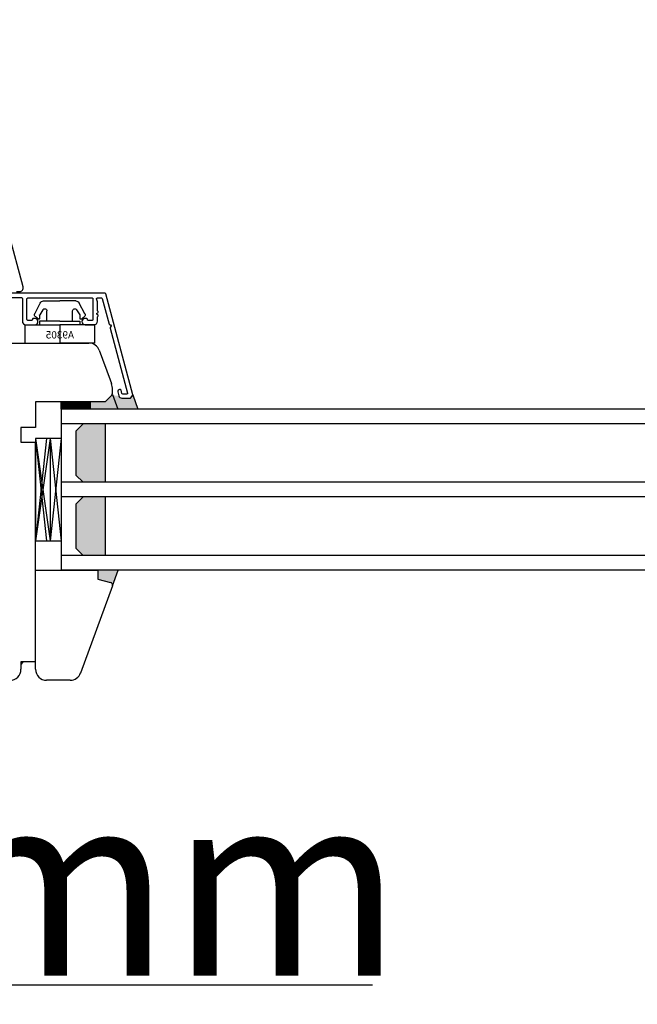
# Model space of a CAD drawing. Units: millimetres. Extents: x 30633 to 54793, y 662 to 17862.
# Drawn here: x 38887 to 39055, y 11113 to 11382 of the extents above; entities that cross this region are included whole.
import ezdxf

# ---------------------------------------------------------------- set-up
doc = ezdxf.new("R2010")
doc.units = ezdxf.units.MM
doc.linetypes.add('DASHED', pattern=[15, 7, -8])
doc.linetypes.add('PHANTOM', pattern=[13, 10, -1, 0, -1, 0, -1])
for name, color, linetype in [('1', 7, 'Continuous'), ('ALU', 3, 'Continuous'), ('listwa', 5, 'Continuous'), ('P', 7, 'Continuous'), ('skrzydło', 1, 'Continuous')]:
    doc.layers.add(name, color=color, linetype=linetype)
doc.styles.get("Standard").update_dxf_attribs({"font": 'arial.ttf'})
doc.dimstyles.new('główny', dxfattribs={"dimtxt": 10, "dimasz": 3, "dimexe": 1, "dimexo": 5, "dimgap": 2, "dimtad": 1, "dimdec": 1, "dimrnd": 0.05, "dimdsep": 46, "dimtxsty": 'Standard', "dimcen": 1.5, "dimclrd": 5, "dimclre": 5, "dimclrt": 1, "dimadec": 1, "dimazin": 2, "dimtfac": 1, "dimtdec": 1, "dimtofl": 0, "dimtmove": 0, "dimatfit": 3, "dimfxl": 1, "dimtolj": 1, "dimtzin": 0, "dimarcsym": 0})

# ---------------------------------------------------------------- blocks, each defined once
blk = doc.blocks.new('*D131')
at = {"layer": 'Defpoints', "color": 0, "transparency": 16777216}
for p in [(40023.86, 11410.31), (40023.86, 11305.87), (38793.86, 11303.97)]:
    blk.add_point(p, dxfattribs=at)
at = {"layer": 'P', "color": 5, "lineweight": -2, "transparency": 16777216}
for p, q in [((38793.86, 11308.97), (38793.86, 11411.31)), ((40023.86, 11310.87), (40023.86, 11411.31))]:
    blk.add_line(p, q, dxfattribs=at)
at = {"layer": 'P', "color": 5, "linetype": 'Continuous', "lineweight": -2, "transparency": 16777216}
blk.add_line((38796.86, 11410.31), (40020.86, 11410.31), dxfattribs=at)
at = {"layer": 'P', "color": 5, "transparency": 16777216}
for points in [[(38796.86, 11410.81), (38796.86, 11409.81), (38793.86, 11410.31)], [(40020.86, 11410.81), (40020.86, 11409.81), (40023.86, 11410.31)]]:
    blk.add_solid(points, dxfattribs=at)
at = {"layer": 'P', "color": 1, "transparency": 16777216, "insert": (39408.86, 11450.63), "char_height": 75, "attachment_point": 5}
blk.add_mtext('\\A1;W = 1230', dxfattribs=at)
blk = doc.blocks.new('*D132')
at = {"layer": 'Defpoints', "color": 0, "transparency": 16777216}
for p in [(38778.86, 11561.57), (38778.86, 11323.21), (40038.86, 11323.21)]:
    blk.add_point(p, dxfattribs=at)
at = {"layer": 'P', "color": 5, "lineweight": -2, "transparency": 16777216}
for p, q in [((38778.86, 11328.21), (38778.86, 11562.57)), ((40038.86, 11328.21), (40038.86, 11562.57))]:
    blk.add_line(p, q, dxfattribs=at)
at = {"layer": 'P', "color": 5, "linetype": 'Continuous', "lineweight": -2, "transparency": 16777216}
blk.add_line((40035.86, 11561.57), (38781.86, 11561.57), dxfattribs=at)
at = {"layer": 'P', "color": 5, "transparency": 16777216}
for points in [[(38781.86, 11562.07), (38781.86, 11561.07), (38778.86, 11561.57)], [(40035.86, 11562.07), (40035.86, 11561.07), (40038.86, 11561.57)]]:
    blk.add_solid(points, dxfattribs=at)
at = {"layer": 'P', "color": 1, "transparency": 16777216, "insert": (39408.86, 11601.07), "char_height": 75, "attachment_point": 5}
blk.add_mtext('\\A1;Wm', dxfattribs=at)
blk = doc.blocks.new('*D189')
at = {"layer": 'Defpoints', "color": 0, "transparency": 16777216}
for p in [(38793.86, 11217.87), (38778.86, 11196.05), (38793.86, 11118.22)]:
    blk.add_point(p, dxfattribs=at)
at = {"layer": 'P', "color": 5, "lineweight": -2, "transparency": 16777216}
for p, q in [((38793.86, 11212.87), (38793.86, 11117.22)), ((38778.86, 11191.05), (38778.86, 11117.22))]:
    blk.add_line(p, q, dxfattribs=at)
at = {"layer": 'P', "color": 5, "linetype": 'Continuous', "lineweight": -2, "transparency": 16777216}
for p, q in [((38781.86, 11118.22), (38790.86, 11118.22)), ((38793.86, 11118.22), (38982.82, 11118.22))]:
    blk.add_line(p, q, dxfattribs=at)
at = {"layer": 'P', "color": 5, "transparency": 16777216}
for points in [[(38781.86, 11118.72), (38781.86, 11117.72), (38778.86, 11118.22)], [(38790.86, 11118.72), (38790.86, 11117.72), (38793.86, 11118.22)]]:
    blk.add_solid(points, dxfattribs=at)
at = {"layer": 'P', "color": 1, "transparency": 16777216, "insert": (38889.84, 11145.75), "char_height": 50, "attachment_point": 5}
blk.add_mtext('\\A1;15mm', dxfattribs=at)
blk = doc.blocks.new('A$C5169')
at = {"color": 5}
for p, q in [((2.65, 8.02), (4.18, 10.92)), ((5.08, 11.5), (9.5, 11.5)), ((13.92, 11.5), (9.5, 11.5)), ((16.35, 8.02), (14.82, 10.92)), ((4.89, 9.1), (4.03, 7.72)), ((6, 6), (6, 8.78)), ((13, 6), (13, 8.78)), ((14.11, 9.1), (14.97, 7.72)), ((3.69, 6.55), (2.87, 7.12)), ((4, 7.62), (4, 6.71)), ((4, 6), (4, 5)), ((9.5, 6), (4, 6)), ((9.5, 6), (15, 6)), ((15, 7.62), (15, 6.71)), ((15, 6), (15, 5)), ((15.31, 6.55), (16.13, 7.12)), ((0, 5), (9.5, 5)), ((0, 5), (0, 0)), ((9.5, 5), (9.5, 0)), ((19, 5), (9.5, 5)), ((19, 5), (19, 0)), ((0, 0), (9.5, 0)), ((19, 0), (9.5, 0))]:
    blk.add_line(p, q, dxfattribs=at)
for centre, radius, start, end in [((5.08, 10.5), 1, 90, 155), ((13.92, 10.5), 1, 25, 90), ((5.4, 8.78), 0.6, 0, 148), ((13.6, 8.78), 0.6, 32, 180), ((3.27, 7.7), 0.7, 152.2407, 235), ((3.8, 6.71), 0.2, 235, 0), ((4.2, 7.62), 0.2, 148, 180), ((14.8, 7.62), 0.2, 0, 32), ((15.2, 6.71), 0.2, 180, 305), ((15.73, 7.7), 0.7, 305, 27.7593)]:
    blk.add_arc(centre, radius, start, end, dxfattribs=at)
at = {"layer": '1', "insert": (5.61, 3.25), "char_height": 2, "width": 10.3924, "attachment_point": 1}
blk.add_mtext('A9305', dxfattribs=at)

msp = doc.modelspace()

# ---------------------------------------------------------------- hatches: boundary and pattern name
at = {"layer": '1'}
h = msp.add_hatch(color=7, dxfattribs=at)
h.dxf.hatch_style = 1
h.paths.add_polyline_path([(38905.86, 11275.37), (38905.86, 11277.37), (38907.86, 11277.37), (38909.86, 11277.37), (38911.86, 11279.37), (38913.32, 11275.37)])
h = msp.add_hatch(color=7, dxfattribs=at)
h.dxf.hatch_style = 1
h.paths.add_polyline_path([(38905.86, 11275.37), (38905.86, 11277.37), (38909.86, 11277.37), (38911.65, 11279.16), (38913.58, 11278.96, 0.339454), (38914.36, 11278.37), (38916.74, 11278.37, 0.233167), (38916.9, 11278.44), (38917.36, 11279.04, 0.233167), (38917.4, 11279.22), (38918.8, 11275.37)])
h = msp.add_hatch(dxfattribs=at)
h.set_pattern_fill('ANSI31', scale=0.1, angle=-90)
h.set_pattern_definition([(315, (36857.85693, 7692.93075), (0.224506403, 0.224506403), [])])
h.paths.add_polyline_path([(38897.86, 11275.37), (38897.86, 11277.37), (38905.86, 11277.37), (38905.86, 11275.37)])
h = msp.add_hatch(dxfattribs=at)
h.set_pattern_fill('GRAVEL', scale=0.1, angle=-90)
h.set_pattern_definition([(138.0127875, (36606.10733, 9482.00271), (-22.859999999, 20.320000002), [0.3417214, -33.8304836]), (94.969741, (36605.85333, 9482.23131), (2.5400001447, -30.479999988), [0.5864047, -58.054049]), (42.510447, (36605.80253, 9482.81551), (-27.93999999, -25.400000011), [0.4134815, -40.9347228]), (177.273689, (36605.16753, 9483.80611), (50.7999999997, -2.5400000053), [0.5340045, -52.8664374]), (202.833654, (36604.63413, 9483.83151), (30.4799999996, 12.700000001), [0.5236337, -51.8398077]), (267.273689, (36604.15153, 9483.62831), (2.5400000053, 50.7999999997), [0.5340045, -52.8664374]), (307.6942405, (36604.126135, 9483.094915), (-25.400000002, 33.0199999985), [0.7061937, -69.9131153]), (342.2553284, (36604.55793, 9482.53611), (55.8799999985, -17.7800000048), [0.6667195, -66.0052566]), (31.4295656, (36605.19293, 9482.33291), (33.019999998, 20.320000003), [0.535813, -53.0455457]), (85.236358, (36605.65013, 9482.61231), (-2.540000004, -27.94), [0.6117133, -29.973937]), (132.3974378, (36605.700935, 9483.221915), (-27.940000001, 30.479999999), [0.791078, -78.3167725]), (48.814075, (36605.14213, 9481.29151), (15.240000001, 17.779999999), [0.2700045, -26.7305658]), (81.4692344, (36605.31993, 9481.49471), (-5.079999994, -33.020000001), [0.513682, -50.854639]), (135, (36605.3961, 9482.0027), (-2.54, 8e-16), [0.3592093, -3.232893]), (113.19859, (36605.70093, 9482.1805), (5.08, -12.7), [0.1934413, -19.1506224]), (201.80141, (36605.62473, 9482.3583), (7.62, 2.54), [0.2735656, -13.404753]), (300.963757, (36605.37073, 9482.2567), (5.08, -7.62), [0.4443197, -14.3662982]), (71.56505, (36605.5993, 9481.8757), (-2.54, -5.08), [0.3212871, -7.7108981]), (286.3895403, (36605.62473, 9483.83151), (7.62, -25.4), [0.450088, -44.5588267]), (340.346176, (36605.75173, 9483.39971), (-27.94, 10.160000001), [0.377599, -37.3822157]), (203.19859, (36606.10733, 9481.8757), (12.7, 5.08), [0.38688, -18.9571836]), (253.6104597, (36605.75173, 9481.72331), (7.619999998, 25.4000000005), [0.450088, -44.5588267]), (249.443955, (36604.04993, 9483.8315), (5.08, 12.7), [0.4340352, -21.2677343]), (204.7751406, (36603.89753, 9483.42511), (27.939999993, 12.700000015), [0.3636721, -36.0035934]), (336.80141, (36603.56733, 9481.8503), (12.7, -5.08), [0.38688, -18.9571836]), (287.3540246, (36603.92293, 9481.69791), (-10.160000002, 33.019999999), [0.4257827, -42.152376]), (339.443955, (36603.56733, 9483.0949), (-12.7, 5.08), [0.2170176, -21.484752]), (11.309932, (36603.56733, 9482.0027), (10.16, 2.54), [0.1295146, -12.821995]), (75.963757, (36603.69433, 9482.0281), (-2.54, -7.62), [0.5236337, -9.9490546]), (96.009006, (36603.82133, 9482.53611), (2.5400000013, -25.4), [0.485267, -48.0413649]), (213.690068, (36605.1421, 9482.2567), (5.08, 2.54), [0.3663239, -8.7917764]), (263.1572266, (36604.83733, 9482.05351), (-5.0799999977, -43.1800000003), [0.6395568, -63.316009]), (330.945396, (36604.76113, 9481.41851), (-17.78, 10.16), [0.2615082, -25.8893923]), (360, (36604.9897, 9481.2915), (2.54, 2.54), [0.1524, -2.3876]), (30.256437, (36603.89753, 9482.58691), (-17.780000001, -10.159999999), [0.352867, -34.9339408]), (318.0127875, (36604.20233, 9482.76471), (22.859999999, -20.320000002), [0.6834429, -33.4887622]), (270, (36604.7103, 9482.3075), (2.54, -2.54), [0.6604, -1.8796]), (235.3048465, (36604.71033, 9481.64711), (-17.779999986, -25.40000001), [0.4016096, -39.7593167]), (164.054604, (36604.48173, 9481.3169), (-10.16, 2.54), [0.369829, -18.12165]), (117.6459754, (36604.12613, 9481.41851), (-25.3999999966, 48.2600000018), [0.602145, -59.6124644]), (85.4260787, (36603.84673, 9481.95191), (2.54, 33.02), [0.6370295, -63.0658465])])
h.paths.add_polyline_path([(38901.86, 11269.37), (38903.86, 11271.37), (38909.86, 11271.37), (38909.86, 11255.37), (38903.86, 11255.37), (38901.86, 11257.37)])
h.paths.add_polyline_path([(38909.86, 11235.37), (38903.86, 11235.37), (38901.86, 11237.37), (38901.86, 11249.37), (38903.86, 11251.37), (38909.86, 11251.37)])
h = msp.add_hatch(color=256, dxfattribs=at)
h.dxf.hatch_style = 1
h.paths.add_polyline_path([(38907.86, 11228.98), (38907.86, 11231.37), (38913.36, 11231.37), (38911.86, 11227.24), (38911.86, 11227.37, 0.339454), (38911.34, 11228.04)])

# ---------------------------------------------------------------- linework, layer by layer
at = {"layer": '1', "color": 7}
for p, q in [((38911.86, 11279.37), (38913.32, 11275.37)), ((38917.4, 11279.22), (38918.8, 11275.37)), ((38905.86, 11275.37), (38905.86, 11277.37)), ((38905.86, 11275.37), (38905.86, 11277.37)), ((39919.86, 11275.37), (38897.86, 11275.37)), ((38897.86, 11275.37), (38897.86, 11231.37)), ((39919.86, 11271.37), (38897.86, 11271.37)), ((38903.86, 11271.37), (38901.86, 11269.37)), ((38909.86, 11271.37), (38909.86, 11255.37)), ((38901.86, 11269.37), (38901.86, 11257.37)), ((38893.86, 11267.37), (38890.86, 11267.37)), ((38890.86, 11267.37), (38890.86, 11239.37)), ((38890.86, 11267.37), (38893.86, 11239.37)), ((38893.86, 11267.37), (38890.86, 11239.37)), ((38897.86, 11267.37), (38890.86, 11267.37)), ((38890.86, 11267.37), (38890.86, 11239.37)), ((38894.86, 11267.37), (38890.86, 11239.37)), ((38890.86, 11267.37), (38894.86, 11239.37)), ((38894.86, 11267.37), (38894.86, 11239.37)), ((38894.86, 11267.37), (38897.86, 11239.37)), ((38897.86, 11267.37), (38894.86, 11239.37)), ((39919.86, 11255.37), (38897.86, 11255.37)), ((38901.86, 11257.37), (38903.86, 11255.37)), ((39919.86, 11251.37), (38897.86, 11251.37)), ((38903.86, 11251.37), (38901.86, 11249.37)), ((38909.86, 11251.37), (38909.86, 11235.37)), ((38901.86, 11249.37), (38901.86, 11237.37)), ((38890.86, 11239.37), (38893.86, 11239.37)), ((38890.86, 11239.37), (38897.86, 11239.37)), ((38901.86, 11237.37), (38903.86, 11235.37)), ((39919.86, 11235.37), (38897.86, 11235.37)), ((39919.86, 11231.37), (38897.86, 11231.37))]:
    msp.add_line(p, q, dxfattribs=at)
at = {"layer": '1', "color": 7, "linetype": 'Continuous'}
msp.add_line((38890.86, 11277.37), (38890.86, 11273.37), dxfattribs=at)
at = {"layer": '1'}
for p, q in [((38897.86, 11275.37), (38897.86, 11277.37)), ((38897.86, 11275.37), (38897.86, 11277.37)), ((38911.82, 11227.13), (38913.36, 11231.37))]:
    msp.add_line(p, q, dxfattribs=at)
at = {"layer": 'ALU'}
for points in [[(38885.62, 11307.44), (38886.47, 11307.44, 0.493145), (38887.44, 11308.69), (38883.53, 11323.29, 0.339454), (38883.34, 11323.44), (38802.47, 11323.44, 0.414214), (38801.47, 11322.44), (38801.47, 11319.64, 0.414214), (38801.67, 11319.44), (38803.77, 11319.44)], [(38881.6, 11305.77), (38887.05, 11305.77, -0.414214), (38887.25, 11305.57), (38887.25, 11299.37, 0.414214), (38888.25, 11298.37), (38890.65, 11298.37, 1), (38890.65, 11300.07), (38890.2, 11300.07, 0.414214), (38890, 11299.87), (38890, 11299.77, -0.414214), (38889.8, 11299.57), (38888.7, 11299.57, -0.414214), (38888.5, 11299.77), (38888.5, 11305.47, -0.414214), (38888.7, 11305.67), (38906.3, 11305.67, -0.414214), (38906.5, 11305.47), (38906.5, 11299.77, -0.414214), (38906.3, 11299.57), (38905.2, 11299.57, -0.414214), (38905, 11299.77), (38905, 11299.87, 0.414214), (38904.8, 11300.07), (38904.35, 11300.07, 1), (38904.35, 11298.37), (38906.75, 11298.37, 0.414214), (38907.75, 11299.37), (38907.75, 11300.48, -0.236068), (38907.83, 11300.64, 0.646887), (38907.71, 11301.17, -0.816497), (38907.71, 11301.56, 0.646887), (38907.83, 11302.1, -0.236068), (38907.75, 11302.26), (38907.75, 11304.55, 0.065543), (38907.75, 11304.61), (38907.53, 11305.41, -0.493145), (38907.72, 11305.67), (38908.86, 11305.67, -0.339454), (38909.05, 11305.52), (38910.93, 11298.51, 0.339454), (38911.12, 11298.37), (38911.34, 11298.37, -0.57735), (38911.51, 11298.07), (38911.24, 11297.6, 0.198912), (38911.22, 11297.44), (38915.97, 11279.72, -0.493145), (38915.77, 11279.47), (38914.64, 11279.47, -0.339454), (38914.44, 11279.61), (38914.2, 11280.52, 0.339454), (38914.01, 11280.67), (38913.78, 11280.67, 0.493145), (38913.29, 11280.04), (38913.58, 11278.96, 0.339454), (38914.36, 11278.37), (38916.74, 11278.37, 0.233167), (38916.9, 11278.44), (38917.36, 11279.04, 0.233167), (38917.4, 11279.22), (38910, 11306.82, 0.339454), (38909.81, 11306.97), (38881.9, 11306.97, 0.414214)]]:
    msp.add_lwpolyline(points, format="xyb", dxfattribs=at)
at = {"layer": 'listwa', "linetype": 'Continuous'}
for p, q in [((38890.86, 11206.37), (38890.86, 11231.37)), ((38890.86, 11231.37), (38907.86, 11231.37)), ((38907.86, 11231.37), (38907.86, 11228.98)), ((38907.86, 11231.37), (38907.86, 11228.98)), ((38907.86, 11231.37), (38907.86, 11228.98)), ((38907.86, 11231.37), (38907.86, 11228.98)), ((38907.86, 11228.98), (38911.34, 11228.04)), ((38907.86, 11228.98), (38911.34, 11228.04)), ((38907.86, 11228.98), (38911.34, 11228.04)), ((38907.86, 11228.98), (38911.34, 11228.04)), ((38911.82, 11227.13), (38903.16, 11203.34)), ((38890.86, 11204.37), (38890.86, 11218.37)), ((38900.34, 11201.37), (38893.86, 11201.37))]:
    msp.add_line(p, q, dxfattribs=at)
for centre, radius, start, end in [((38911.16, 11227.37), 0.7, 0, 75), ((38911.16, 11227.37), 0.7, 0, 75), ((38911.16, 11227.37), 0.7, 0, 75), ((38911.16, 11227.37), 0.7, 340, 0), ((38911.16, 11227.37), 0.7, 340, 0), ((38911.16, 11227.37), 0.7, 340, 0), ((38911.16, 11227.37), 0.7, 340, 0), ((38893.86, 11204.37), 3, 180, 270), ((38900.34, 11204.37), 3, 270, 340)]:
    msp.add_arc(centre, radius, start, end, dxfattribs=at)
at = {"layer": 'skrzydło', "linetype": 'Continuous'}
for p, q in [((38867.86, 11293.37), (38905.44, 11293.37)), ((38908.26, 11291.39), (38911.18, 11283.37)), ((38908.26, 11291.39), (38911.18, 11283.37)), ((38911.18, 11283.37), (38911.56, 11282.32)), ((38909.86, 11277.37), (38911.86, 11279.37)), ((38911.65, 11279.16), (38909.86, 11277.37)), ((38911.86, 11279.66), (38911.86, 11280.61)), ((38911.86, 11279.66), (38911.86, 11280.61)), ((38907.86, 11277.37), (38890.86, 11277.37)), ((38890.86, 11273.37), (38890.86, 11270.37)), ((38890.86, 11273.37), (38890.86, 11270.37)), ((38890.86, 11270.37), (38886.86, 11270.37)), ((38886.86, 11270.37), (38886.86, 11266.37)), ((38890.86, 11270.37), (38886.86, 11270.37)), ((38886.86, 11266.37), (38890.86, 11266.37)), ((38886.86, 11266.37), (38890.86, 11266.37)), ((38890.86, 11231.37), (38890.86, 11266.37)), ((38890.86, 11260.37), (38890.86, 11266.37)), ((38890.86, 11259.37), (38890.86, 11265.37)), ((38890.86, 11264.37), (38890.86, 11263.37)), ((38890.86, 11263.37), (38890.86, 11258.37)), ((38890.86, 11255.37), (38890.86, 11260.37)), ((38890.86, 11249.37), (38890.86, 11259.37)), ((38890.86, 11258.37), (38890.86, 11253.37)), ((38890.86, 11242.37), (38890.86, 11255.37)), ((38890.86, 11253.37), (38890.86, 11240.37)), ((38890.86, 11244.37), (38890.86, 11249.37)), ((38886.86, 11205.37), (38886.86, 11204.37)), ((38890.86, 11206.37), (38887.86, 11206.37))]:
    msp.add_line(p, q, dxfattribs=at)
at = {"layer": 'skrzydło', "linetype": 'DASHED'}
for p, q in [((38911.65, 11279.16), (38909.86, 11277.37)), ((38911.86, 11279.66), (38911.86, 11280.61)), ((38909.86, 11277.37), (38907.86, 11277.37))]:
    msp.add_line(p, q, dxfattribs=at)
at = {"layer": 'skrzydło', "linetype": 'PHANTOM'}
for p, q in [((38886.86, 11206.37), (38886.86, 11205.37)), ((38887.86, 11206.37), (38886.86, 11206.37))]:
    msp.add_line(p, q, dxfattribs=at)
at = {"layer": 'skrzydło', "linetype": 'Continuous'}
for centre, radius, start, end in [((38905.44, 11290.37), 3, 20, 90), ((38906.86, 11280.61), 5, 0, 20), ((38911.16, 11279.66), 0.7, 315, 0), ((38883.86, 11204.37), 3, 270, 0), ((38887.86, 11205.37), 1, 90, 180)]:
    msp.add_arc(centre, radius, start, end, dxfattribs=at)
at = {"layer": 'skrzydło', "linetype": 'DASHED'}
msp.add_arc((38911.16, 11279.66), 0.7, 315, 0, dxfattribs=at)

# ---------------------------------------------------------------- block references
at = {"xscale": -1}
msp.add_blockref('A$C5169', (38906.96, 11293.37), dxfattribs=at)

# ---------------------------------------------------------------- dimensions: what is measured, and where the dimension line sits
at = {"layer": 'P'}
for base, p1, p2, text, override, picture, middle in [((38778.86, 11561.57), (40038.86, 11323.21), (38778.86, 11323.21), 'Wm', {"dimtxt": 75}, '*D132', (39408.86, 11601.07)), ((40023.86, 11410.31), (38793.86, 11303.97), (40023.86, 11305.87), 'W = <>', {"dimtxt": 75}, '*D131', (39408.86, 11450.63)), ((38793.86, 11118.22), (38778.86, 11196.05), (38793.86, 11217.87), '<>mm', {"dimtxt": 50}, '*D189', (38889.84, 11145.75))]:
    dim = msp.add_linear_dim(base=base, p1=p1, p2=p2, text=text, dimstyle='główny', override=override, dxfattribs=at)
    dim.commit()
    dim.dimension.update_dxf_attribs({"geometry": picture, "text_midpoint": middle})

doc.saveas('drawing.dxf')
